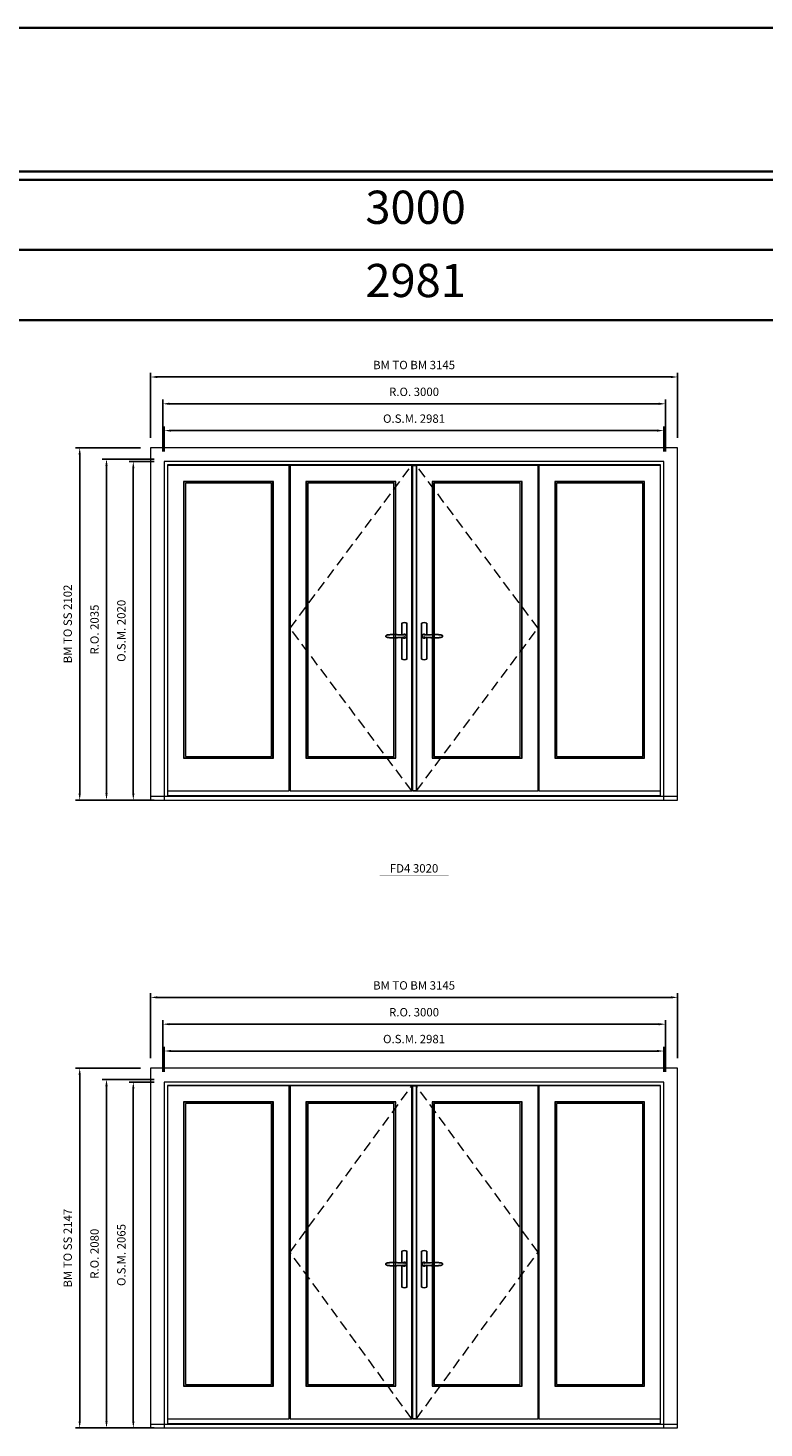
# Model space of a CAD drawing. Extents: x -12017 to 59419, y -21966 to 13176.
# Drawn here: x 28007 to 32399, y 4820 to 13176 of the extents above; entities that cross this region are included whole.
import ezdxf
from ezdxf.enums import TextEntityAlignment as Align

# ---------------------------------------------------------------- set-up
doc = ezdxf.new("R2010")
doc.units = 0
doc.header["$LTSCALE"] = 250
doc.header["$MEASUREMENT"] = 0
doc.header["$PDMODE"] = 3
doc.header["$PDSIZE"] = -2
doc.linetypes.add('HIDDEN', pattern=[0.375, 0.25, -0.125])
doc.layers.get('0').update_dxf_attribs({"color": 5, "linetype": 'CONTINUOUS', "lineweight": 0})
doc.layers.get('DEFPOINTS').update_dxf_attribs({"color": 2, "linetype": 'CONTINUOUS', "lineweight": 0})
for name, color, linetype, lineweight in [('3.5 inch MC brickmould', 12, 'CONTINUOUS', 0), ('BORDER', 7, 'CONTINUOUS', 35), ('Dimensions', 2, 'CONTINUOUS', 0), ('FRAME', 7, 'CONTINUOUS', 0), ('GLASS', 6, 'CONTINUOUS', 0), ('GLAZING STOP', 1, 'CONTINUOUS', 0), ('Metal Clad SASH', 4, 'CONTINUOUS', 0), ('TEXT', 7, 'CONTINUOUS', 0), ('Traditional Sizes', 2, 'CONTINUOUS', 0)]:
    doc.layers.add(name, color=color, linetype=linetype, lineweight=lineweight)
for name, color, linetype in [('7', 7, 'CONTINUOUS'), ('Astragel', 3, 'CONTINUOUS'), ('Operation Lines', 2, 'CONTINUOUS')]:
    doc.layers.add(name, color=color, linetype=linetype)
doc.layers.add('viewport', color=7, linetype='CONTINUOUS', plot=False)
doc.styles.add('ROMANS', font='romans')
doc.styles.add('style1', font='arial.ttf')
doc.dimstyles.new('LWDEC', dxfattribs={"dimscale": 20, "dimtxt": 2.5, "dimasz": 2, "dimexe": 1.25, "dimexo": 3, "dimgap": 2, "dimtad": 1, "dimtoh": 1, "dimdec": 0, "dimzin": 11, "dimdsep": 46, "dimtxsty": 'ROMANS', "dimcen": 0, "dimdle": 1.5, "dimazin": 0, "dimtfac": 1, "dimtdec": 0, "dimtix": 1, "dimtmove": 0, "dimatfit": 3, "dimfxl": 0, "dimtzin": 0, "dimarcsym": 0})

# ---------------------------------------------------------------- blocks, each defined once
blk = doc.blocks.new('label1')
at = {"const_width": 2}
blk.add_lwpolyline([(-206, 0), (206, 0)], dxfattribs=at)
at = {"linetype": 'Continuous', "style": 'style1'}
blk.add_attdef('LABEL', text='', height=50, dxfattribs=at).set_placement((0, 20), align=Align.CENTER)
blk = doc.blocks.new('*D143')
at = {"layer": 'DEFPOINTS', "color": 0, "linetype": 'Continuous'}
for p in [(31801.1, 10773.1), (28820.2, 10588.1), (31801.1, 10588.1)]:
    blk.add_point(p, dxfattribs=at)
at = {"layer": 'Dimensions', "color": 0, "linetype": 'Continuous', "lineweight": -2}
for p, q in [((28820.2, 10648.1), (28820.2, 10798.1)), ((31801.1, 10648.1), (31801.1, 10798.1))]:
    blk.add_line(p, q, dxfattribs=at)
at = {"layer": 'Dimensions', "color": 2, "linetype": 'Continuous', "lineweight": -2}
blk.add_line((28860.2, 10773.1), (31761.1, 10773.1), dxfattribs=at)
at = {"layer": 'Dimensions', "color": 2, "linetype": 'Continuous'}
for points in [[(28860.2, 10779.8), (28860.2, 10766.4), (28820.2, 10773.1)], [(31761.1, 10779.8), (31761.1, 10766.4), (31801.1, 10773.1)]]:
    blk.add_solid(points, dxfattribs=at)
at = {"layer": 'Dimensions', "color": 0, "linetype": 'Continuous', "insert": (30310.6, 10838.1), "char_height": 50, "attachment_point": 5, "style": 'ROMANS'}
blk.add_mtext('O.S.M. 2981', dxfattribs=at)
blk = doc.blocks.new('*D144')
at = {"layer": 'DEFPOINTS', "color": 0, "linetype": 'Continuous'}
for p in [(31810.6, 10933.1), (28810.7, 10588.1), (31810.6, 10588.1)]:
    blk.add_point(p, dxfattribs=at)
at = {"layer": 'Dimensions', "color": 0, "linetype": 'Continuous', "lineweight": -2}
for p, q in [((28810.7, 10648.1), (28810.7, 10958.1)), ((31810.6, 10648.1), (31810.6, 10958.1))]:
    blk.add_line(p, q, dxfattribs=at)
at = {"layer": 'Dimensions', "color": 2, "linetype": 'Continuous', "lineweight": -2}
blk.add_line((28850.7, 10933.1), (31770.6, 10933.1), dxfattribs=at)
at = {"layer": 'Dimensions', "color": 2, "linetype": 'Continuous'}
for points in [[(28850.7, 10939.8), (28850.7, 10926.4), (28810.7, 10933.1)], [(31770.6, 10939.8), (31770.6, 10926.4), (31810.6, 10933.1)]]:
    blk.add_solid(points, dxfattribs=at)
at = {"layer": 'Dimensions', "color": 0, "linetype": 'Continuous', "insert": (30310.6, 10998.1), "char_height": 50, "attachment_point": 5, "style": 'ROMANS'}
blk.add_mtext('R.O. 3000', dxfattribs=at)
blk = doc.blocks.new('*D146')
at = {"layer": '3.5 inch MC brickmould', "color": 0, "lineweight": -2}
for p, q in [((28738.2, 10730.1), (28738.2, 11118.1)), ((31883.1, 10730.1), (31883.1, 11118.1)), ((28778.2, 11093.1), (31843.1, 11093.1))]:
    blk.add_line(p, q, dxfattribs=at)
at = {"layer": '3.5 inch MC brickmould', "color": 0}
for points in [[(28778.2, 11099.8), (28778.2, 11086.4), (28738.2, 11093.1)], [(31843.1, 11099.8), (31843.1, 11086.4), (31883.1, 11093.1)]]:
    blk.add_solid(points, dxfattribs=at)
at = {"layer": 'DEFPOINTS', "color": 0}
for p in [(31883.1, 11093.1), (28738.2, 10670.1), (31883.1, 10670.1)]:
    blk.add_point(p, dxfattribs=at)
at = {"layer": '3.5 inch MC brickmould', "color": 0, "insert": (30310.6, 11158.1), "char_height": 50, "attachment_point": 5, "style": 'ROMANS'}
blk.add_mtext('BM TO BM 3145', dxfattribs=at)
blk = doc.blocks.new('*D149')
at = {"layer": 'DEFPOINTS', "color": 0, "linetype": 'Continuous'}
for p in [(28635.1, 10588.1), (28820.1, 10588.1), (28820.1, 8568.1)]:
    blk.add_point(p, dxfattribs=at)
at = {"layer": 'Dimensions', "color": 0, "linetype": 'Continuous', "lineweight": -2}
for p, q in [((28760.1, 10588.1), (28610.1, 10588.1)), ((28760.1, 8568.1), (28610.1, 8568.1))]:
    blk.add_line(p, q, dxfattribs=at)
at = {"layer": 'Dimensions', "color": 2, "linetype": 'Continuous', "lineweight": -2}
blk.add_line((28635.1, 8608.1), (28635.1, 10548.1), dxfattribs=at)
at = {"layer": 'Dimensions', "color": 2, "linetype": 'Continuous'}
for points in [[(28628.4, 10548.1), (28641.8, 10548.1), (28635.1, 10588.1)], [(28628.4, 8608.1), (28641.8, 8608.1), (28635.1, 8568.1)]]:
    blk.add_solid(points, dxfattribs=at)
at = {"layer": 'Dimensions', "color": 0, "linetype": 'Continuous', "insert": (28570.1, 9578.1), "char_height": 50, "attachment_point": 5, "rotation": 90, "style": 'ROMANS'}
blk.add_mtext('O.S.M. 2020', dxfattribs=at)
blk = doc.blocks.new('*D150')
at = {"layer": 'DEFPOINTS', "color": 0, "linetype": 'Continuous'}
for p in [(28475.1, 10603.1), (28820.1, 10603.1), (28820.1, 8568.1)]:
    blk.add_point(p, dxfattribs=at)
at = {"layer": 'Dimensions', "color": 0, "linetype": 'Continuous', "lineweight": -2}
for p, q in [((28760.1, 10603.1), (28450.1, 10603.1)), ((28760.1, 8568.1), (28450.1, 8568.1))]:
    blk.add_line(p, q, dxfattribs=at)
at = {"layer": 'Dimensions', "color": 2, "linetype": 'Continuous', "lineweight": -2}
blk.add_line((28475.1, 8608.1), (28475.1, 10563.1), dxfattribs=at)
at = {"layer": 'Dimensions', "color": 2, "linetype": 'Continuous'}
for points in [[(28468.4, 10563.1), (28481.8, 10563.1), (28475.1, 10603.1)], [(28468.4, 8608.1), (28481.8, 8608.1), (28475.1, 8568.1)]]:
    blk.add_solid(points, dxfattribs=at)
at = {"layer": 'Dimensions', "color": 0, "linetype": 'Continuous', "insert": (28410.1, 9585.6), "char_height": 50, "attachment_point": 5, "rotation": 90, "style": 'ROMANS'}
blk.add_mtext('R.O. 2035', dxfattribs=at)
blk = doc.blocks.new('*D152')
at = {"layer": '3.5 inch MC brickmould', "color": 0, "lineweight": -2}
for p, q in [((28678.1, 10670.1), (28290.1, 10670.1)), ((28315.1, 8608.1), (28315.1, 10630.1)), ((28678.1, 8568.1), (28290.1, 8568.1))]:
    blk.add_line(p, q, dxfattribs=at)
at = {"layer": '3.5 inch MC brickmould', "color": 0}
for points in [[(28308.4, 10630.1), (28321.8, 10630.1), (28315.1, 10670.1)], [(28308.4, 8608.1), (28321.8, 8608.1), (28315.1, 8568.1)]]:
    blk.add_solid(points, dxfattribs=at)
at = {"layer": 'DEFPOINTS', "color": 0}
for p in [(28315.1, 10670.1), (28738.1, 10670.1), (28738.1, 8568.1)]:
    blk.add_point(p, dxfattribs=at)
at = {"layer": '3.5 inch MC brickmould', "color": 0, "insert": (28250.1, 9619.1), "char_height": 50, "attachment_point": 5, "rotation": 90, "style": 'ROMANS'}
blk.add_mtext('BM TO SS 2102', dxfattribs=at)
blk = doc.blocks.new('*D387')
at = {"layer": 'DEFPOINTS', "color": 0, "linetype": 'Continuous'}
for p in [(31801.1, 7070.3), (28820.2, 6885.3), (31801.1, 6885.3)]:
    blk.add_point(p, dxfattribs=at)
at = {"layer": 'Dimensions', "color": 0, "linetype": 'Continuous', "lineweight": -2}
for p, q in [((28820.2, 6945.3), (28820.2, 7095.3)), ((31801.1, 6945.3), (31801.1, 7095.3))]:
    blk.add_line(p, q, dxfattribs=at)
at = {"layer": 'Dimensions', "color": 2, "linetype": 'Continuous', "lineweight": -2}
blk.add_line((28860.2, 7070.3), (31761.1, 7070.3), dxfattribs=at)
at = {"layer": 'Dimensions', "color": 2, "linetype": 'Continuous'}
for points in [[(28860.2, 7076.9), (28860.2, 7063.6), (28820.2, 7070.3)], [(31761.1, 7076.9), (31761.1, 7063.6), (31801.1, 7070.3)]]:
    blk.add_solid(points, dxfattribs=at)
at = {"layer": 'Dimensions', "color": 0, "linetype": 'Continuous', "insert": (30310.6, 7135.3), "char_height": 50, "attachment_point": 5, "style": 'ROMANS'}
blk.add_mtext('O.S.M. 2981', dxfattribs=at)
blk = doc.blocks.new('*D388')
at = {"layer": 'DEFPOINTS', "color": 0, "linetype": 'Continuous'}
for p in [(31810.6, 7230.3), (28810.7, 6885.3), (31810.6, 6885.3)]:
    blk.add_point(p, dxfattribs=at)
at = {"layer": 'Dimensions', "color": 0, "linetype": 'Continuous', "lineweight": -2}
for p, q in [((28810.7, 6945.3), (28810.7, 7255.3)), ((31810.6, 6945.3), (31810.6, 7255.3))]:
    blk.add_line(p, q, dxfattribs=at)
at = {"layer": 'Dimensions', "color": 2, "linetype": 'Continuous', "lineweight": -2}
blk.add_line((28850.7, 7230.3), (31770.6, 7230.3), dxfattribs=at)
at = {"layer": 'Dimensions', "color": 2, "linetype": 'Continuous'}
for points in [[(28850.7, 7236.9), (28850.7, 7223.6), (28810.7, 7230.3)], [(31770.6, 7236.9), (31770.6, 7223.6), (31810.6, 7230.3)]]:
    blk.add_solid(points, dxfattribs=at)
at = {"layer": 'Dimensions', "color": 0, "linetype": 'Continuous', "insert": (30310.6, 7295.3), "char_height": 50, "attachment_point": 5, "style": 'ROMANS'}
blk.add_mtext('R.O. 3000', dxfattribs=at)
blk = doc.blocks.new('*D390')
at = {"layer": '3.5 inch MC brickmould', "color": 0, "lineweight": -2}
for p, q in [((28738.2, 7027.3), (28738.2, 7415.3)), ((28778.2, 7390.3), (31843.1, 7390.3)), ((31883.1, 7027.3), (31883.1, 7415.3))]:
    blk.add_line(p, q, dxfattribs=at)
at = {"layer": '3.5 inch MC brickmould', "color": 0}
for points in [[(28778.2, 7396.9), (28778.2, 7383.6), (28738.2, 7390.3)], [(31843.1, 7396.9), (31843.1, 7383.6), (31883.1, 7390.3)]]:
    blk.add_solid(points, dxfattribs=at)
at = {"layer": 'DEFPOINTS', "color": 0}
for p in [(31883.1, 7390.3), (28738.2, 6967.3), (31883.1, 6967.3)]:
    blk.add_point(p, dxfattribs=at)
at = {"layer": '3.5 inch MC brickmould', "color": 0, "insert": (30310.6, 7455.3), "char_height": 50, "attachment_point": 5, "style": 'ROMANS'}
blk.add_mtext('BM TO BM 3145', dxfattribs=at)
blk = doc.blocks.new('*D373')
at = {"layer": 'DEFPOINTS', "color": 0, "linetype": 'Continuous'}
for p in [(28635.1, 6885.3), (28820.1, 6885.3), (28820.1, 4820.3)]:
    blk.add_point(p, dxfattribs=at)
at = {"layer": 'Dimensions', "color": 0, "linetype": 'Continuous', "lineweight": -2}
for p, q in [((28760.1, 6885.3), (28610.1, 6885.3)), ((28760.1, 4820.3), (28610.1, 4820.3))]:
    blk.add_line(p, q, dxfattribs=at)
at = {"layer": 'Dimensions', "color": 2, "linetype": 'Continuous', "lineweight": -2}
blk.add_line((28635.1, 4860.3), (28635.1, 6845.3), dxfattribs=at)
at = {"layer": 'Dimensions', "color": 2, "linetype": 'Continuous'}
for points in [[(28628.4, 6845.3), (28641.8, 6845.3), (28635.1, 6885.3)], [(28628.4, 4860.3), (28641.8, 4860.3), (28635.1, 4820.3)]]:
    blk.add_solid(points, dxfattribs=at)
at = {"layer": 'Dimensions', "color": 0, "linetype": 'Continuous', "insert": (28570.1, 5852.8), "char_height": 50, "attachment_point": 5, "rotation": 90, "style": 'ROMANS'}
blk.add_mtext('O.S.M. 2065', dxfattribs=at)
blk = doc.blocks.new('*D374')
at = {"layer": 'DEFPOINTS', "color": 0, "linetype": 'Continuous'}
for p in [(28475.1, 6900.3), (28820.1, 6900.3), (28820.1, 4820.3)]:
    blk.add_point(p, dxfattribs=at)
at = {"layer": 'Dimensions', "color": 0, "linetype": 'Continuous', "lineweight": -2}
for p, q in [((28760.1, 6900.3), (28450.1, 6900.3)), ((28760.1, 4820.3), (28450.1, 4820.3))]:
    blk.add_line(p, q, dxfattribs=at)
at = {"layer": 'Dimensions', "color": 2, "linetype": 'Continuous', "lineweight": -2}
blk.add_line((28475.1, 4860.3), (28475.1, 6860.3), dxfattribs=at)
at = {"layer": 'Dimensions', "color": 2, "linetype": 'Continuous'}
for points in [[(28468.4, 6860.3), (28481.8, 6860.3), (28475.1, 6900.3)], [(28468.4, 4860.3), (28481.8, 4860.3), (28475.1, 4820.3)]]:
    blk.add_solid(points, dxfattribs=at)
at = {"layer": 'Dimensions', "color": 0, "linetype": 'Continuous', "insert": (28410.1, 5860.3), "char_height": 50, "attachment_point": 5, "rotation": 90, "style": 'ROMANS'}
blk.add_mtext('R.O. 2080', dxfattribs=at)
blk = doc.blocks.new('*D376')
at = {"layer": '3.5 inch MC brickmould', "color": 0, "lineweight": -2}
for p, q in [((28678.1, 6967.3), (28290.1, 6967.3)), ((28315.1, 4860.3), (28315.1, 6927.3)), ((28678.1, 4820.3), (28290.1, 4820.3))]:
    blk.add_line(p, q, dxfattribs=at)
at = {"layer": '3.5 inch MC brickmould', "color": 0}
for points in [[(28308.4, 6927.3), (28321.8, 6927.3), (28315.1, 6967.3)], [(28308.4, 4860.3), (28321.8, 4860.3), (28315.1, 4820.3)]]:
    blk.add_solid(points, dxfattribs=at)
at = {"layer": 'DEFPOINTS', "color": 0}
for p in [(28315.1, 6967.3), (28738.1, 6967.3), (28738.1, 4820.3)]:
    blk.add_point(p, dxfattribs=at)
at = {"layer": '3.5 inch MC brickmould', "color": 0, "insert": (28250.1, 5893.8), "char_height": 50, "attachment_point": 5, "rotation": 90, "style": 'ROMANS'}
blk.add_mtext('BM TO SS 2147', dxfattribs=at)
blk = doc.blocks.new('*U1871')
at = {"layer": '7', "color": 7, "lineweight": 25}
for points in [[(-45.2, 902.3), (-45, 902.2), (-45, 902.3), (-45, 902.3), (-45, 902.4), (-44.9, 902.5), (-44.9, 902.5), (-44.9, 902.6), (-44.9, 902.7), (-44.9, 902.8), (-45, 902.9), (-45.1, 903), (-45.1, 903.2), (-45.1, 903.2), (-45.4, 903.7), (-45.9, 904.2), (-46.5, 904.7), (-47.2, 905.2), (-48, 905.5), (-48.9, 905.9), (-50.1, 906.1), (-51.2, 906.4), (-52.3, 906.4), (-53.8, 906.6), (-55.2, 906.6), (-56.6, 906.7), (-58.1, 906.7), (-61, 906.7), (-64, 906.6), (-67.3, 906.4), (-70.6, 906.1), (-73.9, 905.8), (-77.2, 905.6), (-80.6, 905.4), (-83.9, 905.2), (-87.3, 904.9), (-90.7, 904.7), (-97.3, 904.4), (-103.9, 904.2), (-110.4, 904.1), (-116.8, 904.2), (-123.3, 904.4), (-129.8, 904.8), (-132.9, 905.1), (-135.9, 905.4), (-139, 905.7), (-142, 906.1), (-145.1, 906.5), (-146.8, 906.8), (-148.3, 907.3), (-149.7, 907.8), (-150.8, 908.3), (-151.4, 908.5), (-152, 908.8), (-152.5, 909), (-152.8, 909.2), (-153.1, 909.5), (-153.5, 909.7), (-153.8, 910), (-154.2, 910.3), (-154.5, 910.7), (-154.8, 911.2), (-155, 911.6), (-155.2, 912.1), (-155.4, 912.7), (-155.5, 912.9), (-155.5, 913.1), (-155.5, 913.5), (-155.5, 913.7), (-155.5, 914), (-155.5, 914.3), (-155.5, 914.7), (-155.5, 915), (-155.4, 915.2), (-155.4, 915.5), (-155.3, 915.7), (-155, 916.4), (-154.6, 917.1), (-154.3, 917.6), (-153.8, 918), (-153.4, 918.4), (-153.2, 918.5), (-153, 918.6), (-152.9, 918.7), (-152.8, 918.8), (-152.6, 918.8), (-152.5, 918.9), (-151.9, 919.2), (-151.4, 919.5), (-150.7, 919.8), (-150, 920.1), (-149.4, 920.3), (-148.8, 920.5), (-148.4, 920.6), (-148, 920.8), (-147.5, 921), (-146.8, 921.1), (-146, 921.3), (-145.1, 921.5), (-141.8, 922), (-138.6, 922.3), (-135.3, 922.7), (-132.2, 922.9), (-128.9, 923.2), (-125.7, 923.4), (-118, 923.8), (-110.3, 923.9), (-103.8, 923.8), (-97.3, 923.6), (-90.7, 923.2), (-83.2, 922.7), (-75.7, 922.2), (-73.4, 922.1), (-71, 921.9), (-68.6, 921.7), (-66.3, 921.5), (-64, 921.4), (-61.4, 921.2), (-59, 921.2), (-56.6, 921.2), (-55.1, 921.3), (-53.7, 921.4), (-52.3, 921.5), (-51.2, 921.6), (-50.1, 921.8), (-48.9, 922.1), (-48, 922.4), (-47.2, 922.8), (-46.5, 923.2), (-45.9, 923.7), (-45.4, 924.2), (-45.1, 924.7), (-45.1, 924.8), (-45.1, 924.9), (-45, 925), (-45, 925.1), (-44.9, 925.2), (-44.9, 925.3), (-44.9, 925.3), (-44.9, 925.4), (-44.9, 925.5), (-44.9, 925.6), (-45, 925.6), (-45, 925.6), (-45, 925.7), (-45, 925.8), (-43.4, 925.6), (-41.9, 925.3), (-40.4, 924.8), (-39.5, 924.4)], [(-45, 925.8), (-44.7, 925.7)], [(-39.4, 924.4), (-38.9, 924.1), (-38.2, 923.6), (-37.5, 923), (-36.9, 922.6), (-36.5, 922.1), (-36, 921.5), (-35.9, 921.5), (-35.7, 921.2), (-34.8, 919.9), (-34.2, 918.6), (-33.7, 917.1)], [(-56.7, 914), (-56.7, 914)]]:
    blk.add_lwpolyline(points, dxfattribs=at)
for points in [[(-60.5, 921.2), (-60.5, 991, -0.260241), (-29.5, 991), (-29.5, 776.9, -0.255586), (-60.5, 776.9), (-60.5, 906.7)], [(-54.3, 921.4, -0.227156), (-45, 925.9, -1.588724), (-54.3, 906.6)], [(-33.8, 917.4), (-33.6, 917), (-33.5, 916.7), (-33.5, 916.4), (-33.4, 916), (-33.4, 915.7), (-33.3, 915.5), (-33.3, 915.2), (-33.3, 915), (-33.3, 914.8), (-33.3, 914.5), (-33.3, 914.1), (-33.3, 914, -0.416255), (-45, 902.3)]]:
    blk.add_lwpolyline(points, format="xyb", dxfattribs=at)
for centre, radius, start, end in [((-44.8, 914.4), 11.3, 38.19333, 89.04911), ((-44.8, 913.5), 11.2, 270.83068, 321.92689)]:
    blk.add_arc(centre, radius, start, end, dxfattribs=at)
at = {"layer": 'viewport', "color": 5}
blk.add_point((-45, 914), dxfattribs=at)
blk = doc.blocks.new('*U1875')
at = {"layer": '7', "color": 7, "lineweight": 25}
for points in [[(60.5, 921.2), (60.5, 991, 0.260241), (29.5, 991), (29.5, 776.9, 0.255586), (60.5, 776.9), (60.5, 906.7)], [(54.3, 921.4, 0.227156), (45, 925.9, 1.588724), (54.3, 906.6)], [(33.8, 917.4), (33.6, 917), (33.5, 916.7), (33.5, 916.4), (33.4, 916), (33.4, 915.7), (33.3, 915.5), (33.3, 915.2), (33.3, 915), (33.3, 914.8), (33.3, 914.5), (33.3, 914.1), (33.3, 914, 0.416255), (45, 902.3)]]:
    blk.add_lwpolyline(points, format="xyb", dxfattribs=at)
for points in [[(39.4, 924.4), (38.9, 924.1), (38.2, 923.6), (37.5, 923), (36.9, 922.6), (36.5, 922.1), (36, 921.5), (35.9, 921.5), (35.7, 921.2), (34.8, 919.9), (34.2, 918.6), (33.7, 917.1)], [(45.2, 902.3), (45, 902.2), (45, 902.3), (45, 902.3), (45, 902.4), (44.9, 902.5), (44.9, 902.5), (44.9, 902.6), (44.9, 902.7), (44.9, 902.8), (45, 902.9), (45.1, 903), (45.1, 903.2), (45.1, 903.2), (45.4, 903.7), (45.9, 904.2), (46.5, 904.7), (47.2, 905.2), (48, 905.5), (48.9, 905.9), (50.1, 906.1), (51.2, 906.4), (52.3, 906.4), (53.8, 906.6), (55.2, 906.6), (56.6, 906.7), (58.1, 906.7), (61, 906.7), (64, 906.6), (67.3, 906.4), (70.6, 906.1), (73.9, 905.8), (77.2, 905.6), (80.6, 905.4), (83.9, 905.2), (87.3, 904.9), (90.7, 904.7), (97.3, 904.4), (103.9, 904.2), (110.4, 904.1), (116.8, 904.2), (123.3, 904.4), (129.8, 904.8), (132.9, 905.1), (135.9, 905.4), (139, 905.7), (142, 906.1), (145.1, 906.5), (146.8, 906.8), (148.3, 907.3), (149.7, 907.8), (150.8, 908.3), (151.4, 908.5), (152, 908.8), (152.5, 909), (152.8, 909.2), (153.1, 909.5), (153.5, 909.7), (153.8, 910), (154.2, 910.3), (154.5, 910.7), (154.8, 911.2), (155, 911.6), (155.2, 912.1), (155.4, 912.7), (155.5, 912.9), (155.5, 913.1), (155.5, 913.5), (155.5, 913.7), (155.5, 914), (155.5, 914.3), (155.5, 914.7), (155.5, 915), (155.4, 915.2), (155.4, 915.5), (155.3, 915.7), (155, 916.4), (154.6, 917.1), (154.3, 917.6), (153.8, 918), (153.4, 918.4), (153.2, 918.5), (153, 918.6), (152.9, 918.7), (152.8, 918.8), (152.6, 918.8), (152.5, 918.9), (151.9, 919.2), (151.4, 919.5), (150.7, 919.8), (150, 920.1), (149.4, 920.3), (148.8, 920.5), (148.4, 920.6), (148, 920.8), (147.5, 921), (146.8, 921.1), (146, 921.3), (145.1, 921.5), (141.8, 922), (138.6, 922.3), (135.3, 922.7), (132.2, 922.9), (128.9, 923.2), (125.7, 923.4), (118, 923.8), (110.3, 923.9), (103.8, 923.8), (97.3, 923.6), (90.7, 923.2), (83.2, 922.7), (75.7, 922.2), (73.4, 922.1), (71, 921.9), (68.6, 921.7), (66.3, 921.5), (64, 921.4), (61.4, 921.2), (59, 921.2), (56.6, 921.2), (55.1, 921.3), (53.7, 921.4), (52.3, 921.5), (51.2, 921.6), (50.1, 921.8), (48.9, 922.1), (48, 922.4), (47.2, 922.8), (46.5, 923.2), (45.9, 923.7), (45.4, 924.2), (45.1, 924.7), (45.1, 924.8), (45.1, 924.9), (45, 925), (45, 925.1), (44.9, 925.2), (44.9, 925.3), (44.9, 925.3), (44.9, 925.4), (44.9, 925.5), (44.9, 925.6), (45, 925.6), (45, 925.6), (45, 925.7), (45, 925.8), (43.4, 925.6), (41.9, 925.3), (40.4, 924.8), (39.5, 924.4)], [(45, 925.8), (44.7, 925.7)], [(56.7, 914), (56.7, 914)]]:
    blk.add_lwpolyline(points, dxfattribs=at)
for centre, radius, start, end in [((44.8, 914.4), 11.3, 90.95089, 141.80667), ((44.8, 913.5), 11.2, 218.07311, 269.16932)]:
    blk.add_arc(centre, radius, start, end, dxfattribs=at)
at = {"layer": 'viewport', "color": 5}
blk.add_point((45, 914), dxfattribs=at)

msp = doc.modelspace()

# ---------------------------------------------------------------- linework, layer by layer
at = {"layer": '3.5 inch MC brickmould'}
for points in [[(28738.2, 8568.1), (31883.1, 8568.1), (31883.1, 10670.1), (28738.2, 10670.1)], [(28738.2, 8568.1), (31883.1, 8568.1), (31883.1, 8589.1), (28738.2, 8589.1)], [(28738.2, 4820.3), (31883.1, 4820.3), (31883.1, 6967.3), (28738.2, 6967.3)], [(28738.2, 4820.3), (31883.1, 4820.3), (31883.1, 4841.3), (28738.2, 4841.3)]]:
    msp.add_lwpolyline(points, close=True, dxfattribs=at)
at = {"layer": 'Astragel'}
for points in [[(30300.6, 8623.1), (30325.6, 8623.1), (30325.6, 10565.1), (30300.6, 10565.1)], [(30300.6, 4875.3), (30325.6, 4875.3), (30325.6, 6862.3), (30300.6, 6862.3)]]:
    msp.add_lwpolyline(points, close=True, dxfattribs=at)
at = {"layer": 'BORDER'}
for p, q in [((59418.9, 12270.1), (-12016.9, 12270.1)), ((59418.9, 11851.5), (-11598.2, 11851.5)), ((59418.9, 11432.9), (-11179.6, 11432.9))]:
    msp.add_line(p, q, dxfattribs=at)
msp.add_lwpolyline([(59418.9, 12320.1), (-12016.8, 12320.1), (-12016.8, 13176), (59418.9, 13176)], close=True, dxfattribs=at)
at = {"layer": 'FRAME'}
for points in [[(28820.1, 8568.1), (31801.1, 8568.1), (31801.1, 10588.1), (28820.1, 10588.1)], [(28840.1, 8595.1), (31781.1, 8595.1), (31781.1, 10568.1), (28840.1, 10568.1)], [(28820.1, 4820.3), (31801.1, 4820.3), (31801.1, 6885.3), (28820.1, 6885.3)], [(28840.1, 4847.3), (31781.1, 4847.3), (31781.1, 6865.3), (28840.1, 6865.3)]]:
    msp.add_lwpolyline(points, close=True, dxfattribs=at)
at = {"layer": 'GLASS'}
for points in [[(28937.6, 8820.1), (29468.6, 8820.1), (29468.6, 10467.1), (28937.6, 10467.1)], [(29668.1, 8820.1), (30199.1, 8820.1), (30199.1, 10467.1), (29668.1, 10467.1)], [(30422.1, 8820.1), (30953.1, 8820.1), (30953.1, 10467.1), (30422.1, 10467.1)], [(31152.6, 8820.1), (31683.6, 8820.1), (31683.6, 10467.1), (31152.6, 10467.1)], [(28937.6, 5072.3), (29468.6, 5072.3), (29468.6, 6764.3), (28937.6, 6764.3)], [(29668.1, 5072.3), (30199.1, 5072.3), (30199.1, 6764.3), (29668.1, 6764.3)], [(30422.1, 5072.3), (30953.1, 5072.3), (30953.1, 6764.3), (30422.1, 6764.3)], [(31152.6, 5072.3), (31683.6, 5072.3), (31683.6, 6764.3), (31152.6, 6764.3)]]:
    msp.add_lwpolyline(points, close=True, dxfattribs=at)
at = {"layer": 'GLAZING STOP'}
for points in [[(28946.1, 8828.1), (29460.1, 8828.1), (29460.1, 10459.1), (28946.1, 10459.1)], [(29676.6, 8828.1), (30190.6, 8828.1), (30190.6, 10459.1), (29676.6, 10459.1)], [(30430.6, 8828.1), (30944.6, 8828.1), (30944.6, 10459.1), (30430.6, 10459.1)], [(31161.1, 8828.1), (31675.1, 8828.1), (31675.1, 10459.1), (31161.1, 10459.1)], [(28946.1, 5080.3), (29460.1, 5080.3), (29460.1, 6756.3), (28946.1, 6756.3)], [(29676.6, 5080.3), (30190.6, 5080.3), (30190.6, 6756.3), (29676.6, 6756.3)], [(30430.6, 5080.3), (30944.6, 5080.3), (30944.6, 6756.3), (30430.6, 6756.3)], [(31161.1, 5080.3), (31675.1, 5080.3), (31675.1, 6756.3), (31161.1, 6756.3)]]:
    msp.add_lwpolyline(points, close=True, dxfattribs=at)
at = {"layer": 'Metal Clad SASH'}
for points in [[(28840.1, 8623.1), (29566.1, 8623.1), (29566.1, 10565.1), (28840.1, 10565.1)], [(29570.6, 8623.1), (30296.6, 8623.1), (30296.6, 10565.1), (29570.6, 10565.1)], [(30324.6, 8623.1), (31050.6, 8623.1), (31050.6, 10565.1), (30324.6, 10565.1)], [(31055.1, 8623.1), (31781.1, 8623.1), (31781.1, 10565.1), (31055.1, 10565.1)], [(28935.1, 8817.1), (29471.1, 8817.1), (29471.1, 10470.1), (28935.1, 10470.1)], [(29665.6, 8817.1), (30201.6, 8817.1), (30201.6, 10470.1), (29665.6, 10470.1)], [(30419.6, 8817.1), (30955.6, 8817.1), (30955.6, 10470.1), (30419.6, 10470.1)], [(31150.1, 8817.1), (31686.1, 8817.1), (31686.1, 10470.1), (31150.1, 10470.1)], [(28840.1, 4875.3), (29566.1, 4875.3), (29566.1, 6862.3), (28840.1, 6862.3)], [(29570.6, 4875.3), (30296.6, 4875.3), (30296.6, 6862.3), (29570.6, 6862.3)], [(30324.6, 4875.3), (31050.6, 4875.3), (31050.6, 6862.3), (30324.6, 6862.3)], [(31055.1, 4875.3), (31781.1, 4875.3), (31781.1, 6862.3), (31055.1, 6862.3)], [(28935.1, 5069.3), (29471.1, 5069.3), (29471.1, 6767.3), (28935.1, 6767.3)], [(29665.6, 5069.3), (30201.6, 5069.3), (30201.6, 6767.3), (29665.6, 6767.3)], [(30419.6, 5069.3), (30955.6, 5069.3), (30955.6, 6767.3), (30419.6, 6767.3)], [(31150.1, 5069.3), (31686.1, 5069.3), (31686.1, 6767.3), (31150.1, 6767.3)]]:
    msp.add_lwpolyline(points, close=True, dxfattribs=at)
at = {"layer": 'Traditional Sizes', "linetype": 'HIDDEN'}
for points in [[(30296.6, 8623.1), (29570.6, 9594.1), (30296.6, 10565.1)], [(30324.6, 8623.1), (31050.6, 9594.1), (30324.6, 10565.1)], [(30296.6, 4875.3), (29570.6, 5868.8), (30296.6, 6862.3)], [(30324.6, 4875.3), (31050.6, 5868.8), (30324.6, 6862.3)]]:
    msp.add_lwpolyline(points, dxfattribs=at)

# ---------------------------------------------------------------- block references
at = {"layer": 'Operation Lines', "xscale": -1}
for name, p in [('*U1875', (30297.6, 8632.1)), ('*U1871', (30325.6, 8632.1)), ('*U1875', (30297.6, 4884.3)), ('*U1871', (30325.6, 4884.3))]:
    msp.add_blockref(name, p, dxfattribs=at)
at = {"layer": 'TEXT', "linetype": 'Continuous'}
msp.add_blockref('label1', (30310.6, 8115.6), dxfattribs=at).add_auto_attribs({'LABEL': 'FD4 3020'})

# ---------------------------------------------------------------- texts
at = {"layer": 'BORDER', "style": 'style1'}
for s, p in [('3000', (30319.8, 12080.4)), ('2981', (30319.8, 11643.4))]:
    msp.add_text(s, height=198, dxfattribs=at).set_placement(p, align=Align.MIDDLE)

# ---------------------------------------------------------------- dimensions: what is measured, and where the dimension line sits
at = {"layer": '3.5 inch MC brickmould'}
for base, p1, p2, picture, middle in [((31883.1, 11093.1), (28738.2, 10670.1), (31883.1, 10670.1), '*D146', (30310.6, 11158.1)), ((31883.1, 7390.3), (28738.2, 6967.3), (31883.1, 6967.3), '*D390', (30310.6, 7455.3))]:
    dim = msp.add_linear_dim(base=base, p1=p1, p2=p2, text='BM TO BM <>', dimstyle='LWDEC', dxfattribs=at)
    dim.commit()
    dim.dimension.update_dxf_attribs({"geometry": picture, "text_midpoint": middle})
for base, p1, p2, picture, middle in [((28315.1, 10670.1), (28738.1, 8568.1), (28738.1, 10670.1), '*D152', (28250.1, 9619.1)), ((28315.1, 6967.3), (28738.1, 4820.3), (28738.1, 6967.3), '*D376', (28250.1, 5893.8))]:
    dim = msp.add_linear_dim(base=base, p1=p1, p2=p2, angle=90, text='BM TO SS <>', dimstyle='LWDEC', dxfattribs=at)
    dim.commit()
    dim.dimension.update_dxf_attribs({"geometry": picture, "text_midpoint": middle})
at = {"layer": 'Dimensions', "linetype": 'Continuous'}
for base, p1, p2, text, picture, middle in [((31810.6, 10933.1), (28810.7, 10588.1), (31810.6, 10588.1), 'R.O. <>', '*D144', (30310.6, 10998.1)), ((31801.1, 10773.1), (28820.2, 10588.1), (31801.1, 10588.1), 'O.S.M. <>', '*D143', (30310.6, 10838.1)), ((31810.6, 7230.3), (28810.7, 6885.3), (31810.6, 6885.3), 'R.O. <>', '*D388', (30310.6, 7295.3)), ((31801.1, 7070.3), (28820.2, 6885.3), (31801.1, 6885.3), 'O.S.M. <>', '*D387', (30310.6, 7135.3))]:
    dim = msp.add_linear_dim(base=base, p1=p1, p2=p2, text=text, dimstyle='LWDEC', override={"dimclrd": 2}, dxfattribs=at)
    dim.commit()
    dim.dimension.update_dxf_attribs({"geometry": picture, "text_midpoint": middle})
for base, p1, p2, text, picture, middle in [((28475.1, 10603.1), (28820.1, 8568.1), (28820.1, 10603.1), 'R.O. <>', '*D150', (28410.1, 9585.6)), ((28635.1, 10588.1), (28820.1, 8568.1), (28820.1, 10588.1), 'O.S.M. <>', '*D149', (28570.1, 9578.1)), ((28475.1, 6900.3), (28820.1, 4820.3), (28820.1, 6900.3), 'R.O. <>', '*D374', (28410.1, 5860.3)), ((28635.1, 6885.3), (28820.1, 4820.3), (28820.1, 6885.3), 'O.S.M. <>', '*D373', (28570.1, 5852.8))]:
    dim = msp.add_linear_dim(base=base, p1=p1, p2=p2, angle=90, text=text, dimstyle='LWDEC', override={"dimclrd": 2}, dxfattribs=at)
    dim.commit()
    dim.dimension.update_dxf_attribs({"geometry": picture, "text_midpoint": middle})

doc.saveas('drawing.dxf')
